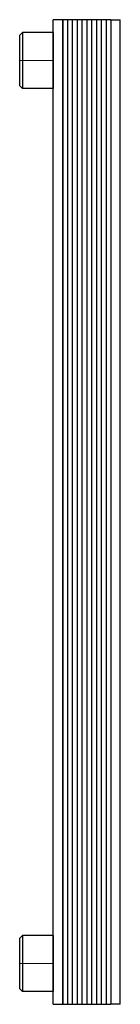
# Model space of a CAD drawing. Extents: x -16 to 32, y 0 to 471.
import ezdxf

# ---------------------------------------------------------------- set-up
doc = ezdxf.new("R2010")
doc.units = 0
doc.header["$LTSCALE"] = 100
doc.linetypes.add('DASHDOT', pattern=[1, 0.5, -0.25, 0, -0.25])
doc.layers.get('0').update_dxf_attribs({"color": 9})
doc.layers.add('CP_AXIS', color=143, linetype='DASHDOT', lineweight=18)

msp = doc.modelspace()

# ---------------------------------------------------------------- linework, layer by layer
at = {"color": 9, "extrusion": (0, 1, 0)}
for p, q in [((4.5, 471), (0, 471)), ((0, 0), (0, 471)), ((27.5, 471), (4.5, 471)), ((4.5, 0), (4.5, 471)), ((27.5, 471), (27.5, 0)), ((27.5, 471), (32, 471)), ((32, 0), (32, 471))]:
    msp.add_line(p, q, dxfattribs=at)
at = {"color": 9}
for p, q in [((4.5, 471), (4.5, 0)), ((6.8, 471), (6.8, 0)), ((9.1, 471), (9.1, 0)), ((11.4, 471), (11.4, 0)), ((13.7, 471), (13.7, 0)), ((16, 471), (16, 0)), ((18.3, 471), (18.3, 0)), ((20.6, 471), (20.6, 0)), ((22.9, 471), (22.9, 0)), ((25.2, 471), (25.2, 0)), ((27.5, 471), (27.5, 0)), ((-16, 463.65), (-14.7, 464.95)), ((-16, 439.35), (-16, 463.65)), ((0, 464.95), (-14.7, 464.95)), ((-14.7, 464.95), (-14.7, 438.05)), ((0, 464.95), (0, 438.05)), ((-16, 439.35), (-14.7, 438.05)), ((0, 438.05), (-14.7, 438.05)), ((-16, 31.65), (-14.7, 32.95)), ((-16, 7.35), (-16, 31.65)), ((0, 32.95), (-14.7, 32.95)), ((-14.7, 32.95), (-14.7, 6.05)), ((0, 32.95), (0, 6.05)), ((-16, 7.35), (-14.7, 6.05)), ((0, 6.05), (-14.7, 6.05)), ((0, 0), (4.5, 0)), ((4.5, 0), (27.5, 0)), ((32, 0), (27.5, 0))]:
    msp.add_line(p, q, dxfattribs=at)
at = {"layer": 'CP_AXIS', "color": 143}
for p, q in [((0, 451.5), (-16, 451.5)), ((0, 19.5), (-16, 19.5))]:
    msp.add_line(p, q, dxfattribs=at)

doc.saveas('drawing.dxf')
